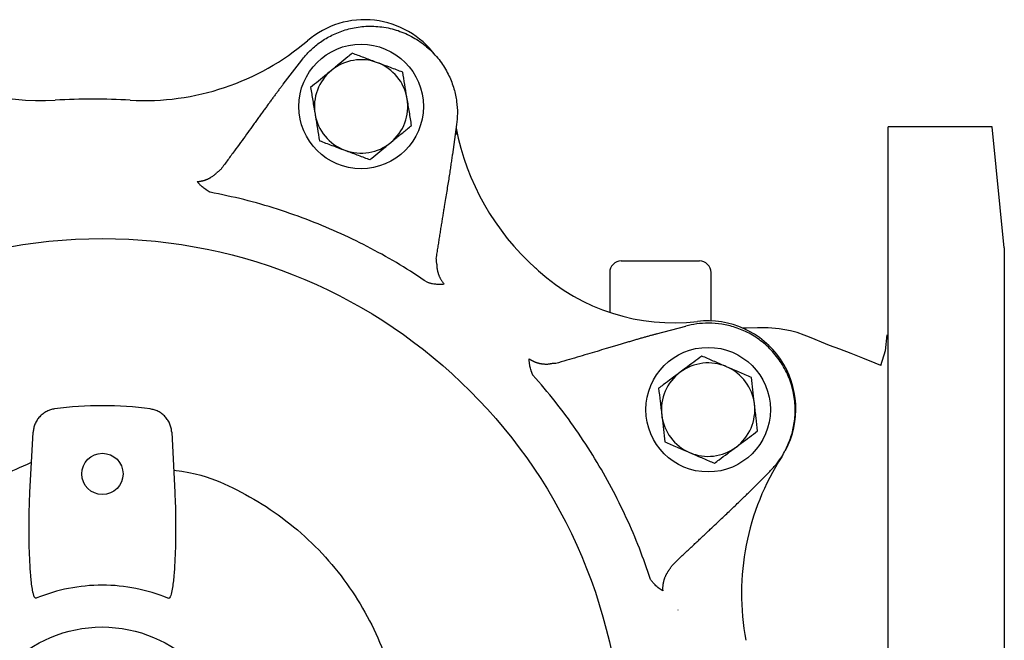
# Model space of a CAD drawing. Units: millimetres. Extents: x -5393 to -1423, y -6716 to -3946.
# Drawn here: x -4535 to -4133, y -5676 to -5423 of the extents above; entities that cross this region are included whole.
import ezdxf

# ---------------------------------------------------------------- set-up
doc = ezdxf.new("R2010")
doc.units = ezdxf.units.MM
doc.layers.add('1', color=7, linetype='CONTINUOUS')

msp = doc.modelspace()

# ---------------------------------------------------------------- linework, layer by layer
at = {"layer": '1'}
for p, q in [((-4427.324, -5449.224), (-4419.762, -5439.391)), ((-4356.572, -5465.643), (-4358.204, -5477.94)), ((-4138.067, -5466.605), (-4180.592, -5466.605)), ((-4180.592, -5986.358), (-4180.592, -5466.605)), ((-4133.15, -5515.958), (-4138.067, -5466.605)), ((-4133.15, -5515.958), (-4133.15, -5937.005)), ((-4289.41, -5521.297), (-4257.516, -5521.297)), ((-4294.135, -5526.022), (-4294.135, -5542.27)), ((-4252.791, -5545.723), (-4252.791, -5526.022)), ((-4274.991, -5551.072), (-4263.005, -5547.874)), ((-4530.616, -5615.701), (-4529.305, -5591.115)), ((-4472.794, -5591.168), (-4471.529, -5615.757)), ((-4223.929, -5601.149), (-4223.265, -5600.079)), ((-4228.855, -5607.169), (-4237.636, -5615.931))]:
    msp.add_line(p, q, dxfattribs=at)
at = {"layer": '1', "flags": 128}
for points in [[(-4183.571, -5563.95), (-4185.891, -5562.947), (-4190.852, -5560.894), (-4195.661, -5559.009), (-4200.3, -5557.303), (-4204.492, -5555.782), (-4207.791, -5554.451), (-4210.279, -5553.303), (-4212.578, -5552.322), (-4214.729, -5551.497), (-4217.706, -5550.518), (-4220.394, -5549.807), (-4225.05, -5548.957), (-4229.456, -5548.588), (-4233.823, -5548.532), (-4238.358, -5548.645), (-4239.976, -5548.723)], [(-4181.039, -5551.409), (-4181.796, -5557.952), (-4183.701, -5564.019)]]:
    msp.add_lwpolyline(points, dxfattribs=at)
at = {"layer": '1'}
for centre, radius in [((-4395.539, -5458.291), 25.4), ((-4501.175, -5724.527), 212.359), ((-4253.969, -5581.933), 25.4), ((-4501.064, -5608.148), 8.43), ((-4501.175, -5724.527), 53.962)]:
    msp.add_circle(centre, radius, dxfattribs=at)
for centre, radius, start, end in [((-4394.14, -5458.866), 35.951, 36.59107, 130.34774), ((-4483.918, -5353.182), 102.718, 266.76921, 310.34774), ((-4526.062, -5353.182), 102.718, 237.13899, 273.23079), ((-4395.539, -5458.291), 19.05, 69.47839, 129.47839), ((-4395.539, -5458.291), 19.05, 9.47839, 69.47839), ((-4395.539, -5458.291), 19.05, 129.47839, 189.47839), ((-4504.99, -5726.481), 271.176, 86.76921, 93.23079), ((-4395.539, -5458.291), 19.05, 309.47839, 9.47839), ((-4395.539, -5458.291), 19.05, 189.47839, 249.47839), ((-4255.927, -5447.619), 102.718, 190.95962, 228.23079), ((-4395.539, -5458.291), 19.05, 249.47839, 309.47839), ((-4289.41, -5526.022), 4.725, 90, 180), ((-4257.516, -5526.022), 4.725, 0, 90), ((-4504.99, -5726.481), 271.176, 47.88995, 48.23079), ((-4268.048, -5464.346), 82.174, 227.88995, 276.76547), ((-4254.133, -5581.649), 35.951, 331.91018, 96.76547), ((-4253.969, -5581.933), 19.05, 66.69487, 126.69487), ((-4253.969, -5581.933), 19.05, 126.69487, 186.69487), ((-4253.969, -5581.933), 19.05, 6.69487, 66.69487), ((-4253.969, -5581.933), 19.05, 306.69487, 6.69487), ((-4253.969, -5581.933), 19.05, 186.69487, 246.69487), ((-4253.969, -5581.933), 19.05, 246.69487, 306.69487), ((-4137.634, -5656.864), 102.718, 147.15226, 190.73079)]:
    msp.add_arc(centre, radius, start, end, dxfattribs=at)
for points, knots in [([(-4419.762, -5439.391), (-4418.808, -5438.241), (-4416.813, -5435.835), (-4413.094, -5432.622), (-4408.635, -5429.716), (-4403.397, -5427.381), (-4397.485, -5425.853), (-4391.084, -5425.366), (-4384.478, -5426.086), (-4378.012, -5428.073), (-4372.041, -5431.253), (-4366.87, -5435.426), (-4362.698, -5440.305), (-4359.61, -5445.572), (-4357.568, -5450.932), (-4356.481, -5456.143), (-4356.133, -5461.045), (-4356.43, -5464.156), (-4356.572, -5465.643)], [0, 0, 0, 0, 0.04832001, 0.10110865, 0.15843964, 0.22019739, 0.28601921, 0.3552568, 0.42697462, 0.49999995, 0.57302559, 0.64474326, 0.71398074, 0.77980265, 0.84156054, 0.89889161, 0.95168009, 1, 1, 1, 1]), ([(-4399.161, -5436.594), (-4399.772, -5437.097), (-4401.455, -5438.483), (-4404.284, -5440.814), (-4406.524, -5442.658), (-4407.651, -5443.587)], [0, 0, 0, 0, 0.2205421, 0.607743, 1, 1, 1, 1]), ([(-4388.861, -5440.45), (-4389.105, -5440.358), (-4390.954, -5439.666), (-4394.44, -5438.361), (-4397.578, -5437.187), (-4399.161, -5436.594)], [0, 0, 0, 0, 0.07010771, 0.53079376, 1, 1, 1, 1]), ([(-4378.56, -5444.305), (-4380.233, -5443.679), (-4383.61, -5442.415), (-4387.1, -5441.109), (-4388.861, -5440.45)], [0, 0, 0, 0, 0.4954582, 1, 1, 1, 1]), ([(-4407.651, -5443.587), (-4408.338, -5444.153), (-4410.112, -5445.614), (-4412.965, -5447.964), (-4415.078, -5449.704), (-4416.14, -5450.579)], [0, 0, 0, 0, 0.23935697, 0.61757752, 1, 1, 1, 1]), ([(-4376.749, -5455.154), (-4376.792, -5454.896), (-4377.117, -5452.949), (-4377.73, -5449.277), (-4378.282, -5445.973), (-4378.56, -5444.305)], [0, 0, 0, 0, 0.0701075, 0.530793, 1, 1, 1, 1]), ([(-4427.324, -5449.224), (-4427.582, -5449.561), (-4428.112, -5450.252), (-4428.919, -5451.318), (-4429.76, -5452.437), (-4430.633, -5453.608), (-4431.539, -5454.831), (-4432.478, -5456.107), (-4433.45, -5457.435), (-4434.455, -5458.815), (-4435.495, -5460.246), (-4436.569, -5461.729), (-4437.678, -5463.263), (-4438.822, -5464.847), (-4440.363, -5466.982), (-4442.326, -5469.7), (-4444.738, -5473.031), (-4447.265, -5476.504), (-4449.91, -5480.117), (-4451.722, -5482.567), (-4452.645, -5483.816)], [0, 0, 0, 0, 0.0299487, 0.0613175, 0.0941064, 0.1283152, 0.1639439, 0.2009921, 0.2394599, 0.2793472, 0.3206538, 0.3633799, 0.4075254, 0.4530906, 0.5000757, 0.5916262, 0.68739, 0.7873705, 0.8915721, 1, 1, 1, 1]), ([(-4416.14, -5450.579), (-4415.846, -5452.341), (-4415.252, -5455.897), (-4414.639, -5459.573), (-4414.329, -5461.428)], [0, 0, 0, 0, 0.4954572, 1, 1, 1, 1]), ([(-4374.938, -5466.002), (-4375.232, -5464.24), (-4375.826, -5460.684), (-4376.439, -5457.008), (-4376.749, -5455.154)], [0, 0, 0, 0, 0.4954573, 1, 1, 1, 1]), ([(-4414.329, -5461.428), (-4414.286, -5461.685), (-4413.961, -5463.632), (-4413.348, -5467.304), (-4412.796, -5470.609), (-4412.518, -5472.276)], [0, 0, 0, 0, 0.0701076, 0.5307943, 1, 1, 1, 1]), ([(-4383.427, -5472.995), (-4382.316, -5472.079), (-4380.076, -5470.235), (-4377.247, -5467.904), (-4375.549, -5466.505), (-4374.938, -5466.002)], [0, 0, 0, 0, 0.3868694, 0.7794583, 1, 1, 1, 1]), ([(-4412.518, -5472.276), (-4410.845, -5472.902), (-4407.469, -5474.166), (-4403.978, -5475.473), (-4402.217, -5476.132)], [0, 0, 0, 0, 0.4954579, 1, 1, 1, 1]), ([(-4391.917, -5479.987), (-4390.865, -5479.121), (-4388.753, -5477.381), (-4385.9, -5475.031), (-4384.115, -5473.561), (-4383.427, -5472.995)], [0, 0, 0, 0, 0.3785558, 0.7606425, 1, 1, 1, 1]), ([(-4402.217, -5476.132), (-4401.973, -5476.223), (-4400.124, -5476.915), (-4396.638, -5478.22), (-4393.5, -5479.395), (-4391.917, -5479.987)], [0, 0, 0, 0, 0.0701086, 0.530794, 1, 1, 1, 1]), ([(-4364.85, -5520.291), (-4364.732, -5519.516), (-4364.5, -5517.979), (-4364.148, -5515.698), (-4363.8, -5513.462), (-4363.455, -5511.272), (-4363.114, -5509.128), (-4362.778, -5507.029), (-4362.446, -5504.976), (-4362.119, -5502.968), (-4361.799, -5501.006), (-4361.413, -5498.645), (-4360.967, -5495.926), (-4360.472, -5492.885), (-4360.007, -5490.005), (-4359.575, -5487.284), (-4359.178, -5484.723), (-4358.818, -5482.32), (-4358.493, -5480.077), (-4358.298, -5478.634), (-4358.204, -5477.94)], [0, 0, 0, 0, 0.0547606, 0.1084638, 0.1611101, 0.2127002, 0.2632349, 0.3127146, 0.3611398, 0.4085111, 0.4548289, 0.5000933, 0.5756933, 0.6475467, 0.7156543, 0.7800162, 0.8406323, 0.897502, 0.9506247, 1, 1, 1, 1]), ([(-4462.352, -5488.904), (-4462.251, -5488.899), (-4462.05, -5488.889), (-4461.749, -5488.863), (-4461.45, -5488.83), (-4461.155, -5488.788), (-4460.863, -5488.739), (-4460.575, -5488.682), (-4460.291, -5488.619), (-4460.013, -5488.55), (-4459.74, -5488.475), (-4459.472, -5488.395), (-4459.211, -5488.31), (-4458.956, -5488.22), (-4458.708, -5488.127), (-4458.466, -5488.031), (-4458.231, -5487.931), (-4458.003, -5487.829), (-4457.783, -5487.725), (-4457.569, -5487.62), (-4457.363, -5487.513), (-4457.164, -5487.405), (-4456.973, -5487.297), (-4456.669, -5487.118), (-4456.259, -5486.859), (-4455.756, -5486.504), (-4455.279, -5486.131), (-4454.828, -5485.745), (-4454.548, -5485.474), (-4454.409, -5485.339)], [0, 0, 0, 0, 0.0360136, 0.071633, 0.1068298, 0.1415768, 0.1758479, 0.2096185, 0.2428654, 0.2755666, 0.3077018, 0.3392518, 0.3701992, 0.4005277, 0.4302227, 0.4592707, 0.4876598, 0.5153793, 0.5424197, 0.568773, 0.5944319, 0.6193906, 0.6436442, 0.6671886, 0.7359294, 0.8036872, 0.87035, 0.9358173, 1, 1, 1, 1]), ([(-4452.645, -5483.816), (-4452.754, -5483.905), (-4452.971, -5484.083), (-4453.294, -5484.354), (-4453.614, -5484.627), (-4453.931, -5484.903), (-4454.14, -5485.09), (-4454.244, -5485.184)], [0, 0, 0, 0, 0.2021645, 0.40328, 0.6033126, 0.8022299, 1, 1, 1, 1]), ([(-4457.161, -5493.235), (-4457.232, -5493.198), (-4457.377, -5493.123), (-4457.59, -5493.006), (-4457.805, -5492.883), (-4458.019, -5492.756), (-4458.233, -5492.623), (-4458.448, -5492.485), (-4458.663, -5492.343), (-4459.069, -5492.066), (-4459.641, -5491.649), (-4460.255, -5491.149), (-4460.751, -5490.709), (-4461.144, -5490.334), (-4461.501, -5489.966), (-4461.822, -5489.604), (-4462.109, -5489.249), (-4462.271, -5489.019), (-4462.352, -5488.904)], [0, 0, 0, 0, 0.0290198, 0.0586928, 0.0890451, 0.1200999, 0.1518783, 0.1843989, 0.2176781, 0.2517303, 0.3767181, 0.5028157, 0.5875452, 0.6712759, 0.7541992, 0.8365042, 0.9183771, 1, 1, 1, 1]), ([(-4368.338, -5530.137), (-4372.096, -5527.659), (-4379.628, -5522.693), (-4391.463, -5516.072), (-4403.663, -5510.081), (-4416.406, -5504.725), (-4429.638, -5500.075), (-4443.289, -5496.125), (-4452.544, -5494.197), (-4457.161, -5493.235)], [0, 0, 0, 0, 0.139389, 0.2793744, 0.4197265, 0.5602127, 0.7072749, 0.8539586, 1, 1, 1, 1]), ([(-4364.69, -5522.389), (-4364.698, -5522.253), (-4364.712, -5521.978), (-4364.74, -5521.564), (-4364.772, -5521.144), (-4364.808, -5520.719), (-4364.836, -5520.435), (-4364.85, -5520.291)], [0, 0, 0, 0, 0.1929098, 0.389254, 0.5891346, 0.792671, 1, 1, 1, 1]), ([(-4364.685, -5522.616), (-4364.684, -5522.725), (-4364.682, -5522.946), (-4364.667, -5523.285), (-4364.642, -5523.636), (-4364.605, -5523.997), (-4364.557, -5524.369), (-4364.495, -5524.751), (-4364.42, -5525.141), (-4364.329, -5525.54), (-4364.224, -5525.945), (-4364.102, -5526.356), (-4363.964, -5526.771), (-4363.808, -5527.189), (-4363.635, -5527.608), (-4363.443, -5528.026), (-4363.234, -5528.441), (-4363.006, -5528.852), (-4362.761, -5529.256), (-4362.498, -5529.651), (-4362.217, -5530.035), (-4361.92, -5530.407), (-4361.71, -5530.642), (-4361.605, -5530.76)], [0, 0, 0, 0, 0.0362121, 0.0736988, 0.1124602, 0.1524925, 0.193788, 0.2363345, 0.2801149, 0.3251073, 0.3712843, 0.4186129, 0.4670544, 0.5165641, 0.5670913, 0.6185795, 0.6709663, 0.7241837, 0.7781582, 0.8328116, 0.8880612, 0.9438206, 1, 1, 1, 1]), ([(-4361.605, -5530.76), (-4361.674, -5530.772), (-4361.811, -5530.797), (-4362.027, -5530.828), (-4362.25, -5530.854), (-4362.481, -5530.875), (-4362.719, -5530.892), (-4362.964, -5530.903), (-4363.217, -5530.909), (-4363.477, -5530.91), (-4363.743, -5530.906), (-4364.017, -5530.896), (-4364.298, -5530.881), (-4364.775, -5530.847), (-4365.464, -5530.775), (-4366.245, -5530.652), (-4366.891, -5530.524), (-4367.386, -5530.41), (-4367.865, -5530.285), (-4368.183, -5530.185), (-4368.338, -5530.137)], [0, 0, 0, 0, 0.0409548, 0.0819259, 0.1229347, 0.1640022, 0.2051499, 0.246399, 0.287771, 0.3292871, 0.3709687, 0.4128369, 0.4549129, 0.4972174, 0.6233814, 0.7482974, 0.8155903, 0.8798698, 0.9412794, 1, 1, 1, 1]), ([(-4228.855, -5607.169), (-4227.846, -5606.162), (-4226.85, -5605.047), (-4224.936, -5602.581), (-4224.017, -5601.229), (-4222.321, -5598.279), (-4221.543, -5596.681), (-4220.206, -5593.25), (-4219.645, -5591.417), (-4218.822, -5587.555), (-4218.559, -5585.526), (-4218.4, -5581.346), (-4218.506, -5579.194), (-4219.131, -5574.87), (-4219.65, -5572.698), (-4221.11, -5568.454), (-4222.051, -5566.382), (-4224.311, -5562.457), (-4225.631, -5560.604), (-4228.57, -5557.211), (-4230.188, -5555.672), (-4233.615, -5552.961), (-4235.423, -5551.79), (-4239.118, -5549.829), (-4241.005, -5549.039), (-4244.758, -5547.813), (-4246.625, -5547.378), (-4250.264, -5546.813), (-4252.037, -5546.684), (-4255.44, -5546.671), (-4257.07, -5546.787), (-4260.164, -5547.205), (-4261.628, -5547.507), (-4263.005, -5547.874)], [0, 0, 0, 0, 0.0625, 0.0625, 0.125, 0.125, 0.1875, 0.1875, 0.25, 0.25, 0.3125, 0.3125, 0.375, 0.375, 0.4375, 0.4375, 0.5, 0.5, 0.5625, 0.5625, 0.625, 0.625, 0.6875, 0.6875, 0.75, 0.75, 0.8125, 0.8125, 0.875, 0.875, 0.9375, 0.9375, 1, 1, 1, 1]), ([(-4274.991, -5551.072), (-4275.401, -5551.182), (-4276.242, -5551.408), (-4277.532, -5551.762), (-4278.879, -5552.138), (-4280.285, -5552.536), (-4281.748, -5552.955), (-4283.27, -5553.396), (-4284.849, -5553.857), (-4286.487, -5554.34), (-4288.184, -5554.843), (-4289.938, -5555.365), (-4291.752, -5555.907), (-4293.624, -5556.467), (-4296.146, -5557.223), (-4299.357, -5558.184), (-4303.299, -5559.359), (-4307.418, -5560.575), (-4311.716, -5561.832), (-4314.645, -5562.673), (-4316.138, -5563.102)], [0, 0, 0, 0, 0.0299487, 0.0613175, 0.0941064, 0.1283152, 0.1639439, 0.2009921, 0.2394599, 0.2793472, 0.3206538, 0.3633799, 0.4075254, 0.4530906, 0.5000757, 0.5916262, 0.68739, 0.7873705, 0.8915721, 1, 1, 1, 1]), ([(-4325.454, -5567.825), (-4325.488, -5567.752), (-4325.558, -5567.605), (-4325.656, -5567.381), (-4325.751, -5567.154), (-4325.843, -5566.922), (-4325.933, -5566.686), (-4326.019, -5566.446), (-4326.103, -5566.203), (-4326.257, -5565.736), (-4326.456, -5565.057), (-4326.639, -5564.286), (-4326.765, -5563.636), (-4326.848, -5563.1), (-4326.907, -5562.59), (-4326.941, -5562.108), (-4326.953, -5561.65), (-4326.942, -5561.369), (-4326.936, -5561.228)], [0, 0, 0, 0, 0.0290241, 0.0587, 0.0890537, 0.1201088, 0.1518863, 0.184405, 0.2176815, 0.2517304, 0.3766789, 0.5028158, 0.5874227, 0.6710886, 0.7539974, 0.836332, 0.9182735, 1, 1, 1, 1]), ([(-4326.936, -5561.228), (-4326.853, -5561.286), (-4326.688, -5561.4), (-4326.433, -5561.563), (-4326.175, -5561.719), (-4325.916, -5561.866), (-4325.654, -5562.004), (-4325.391, -5562.135), (-4325.128, -5562.257), (-4324.865, -5562.372), (-4324.603, -5562.479), (-4324.342, -5562.578), (-4324.083, -5562.669), (-4323.826, -5562.754), (-4323.572, -5562.831), (-4323.321, -5562.902), (-4323.075, -5562.966), (-4322.832, -5563.024), (-4322.593, -5563.075), (-4322.36, -5563.122), (-4322.131, -5563.162), (-4321.908, -5563.198), (-4321.69, -5563.229), (-4321.34, -5563.272), (-4320.858, -5563.315), (-4320.242, -5563.34), (-4319.637, -5563.335), (-4319.044, -5563.303), (-4318.656, -5563.258), (-4318.464, -5563.236)], [0, 0, 0, 0, 0.0360136, 0.071633, 0.1068298, 0.1415768, 0.1758479, 0.2096185, 0.2428654, 0.2755666, 0.3077018, 0.3392518, 0.3701992, 0.4005277, 0.4302227, 0.4592707, 0.4876598, 0.5153793, 0.5424197, 0.568773, 0.5944319, 0.6193906, 0.6436442, 0.6671886, 0.7359294, 0.8036872, 0.87035, 0.9358173, 1, 1, 1, 1]), ([(-4256.533, -5560.086), (-4257.625, -5560.9), (-4259.82, -5562.536), (-4262.784, -5564.744), (-4264.638, -5566.126), (-4265.352, -5566.658)], [0, 0, 0, 0, 0.3785555, 0.7606426, 1, 1, 1, 1]), ([(-4246.432, -5564.438), (-4246.671, -5564.334), (-4248.485, -5563.553), (-4251.903, -5562.081), (-4254.98, -5560.755), (-4256.533, -5560.086)], [0, 0, 0, 0, 0.0701085, 0.5307934, 1, 1, 1, 1]), ([(-4316.138, -5563.102), (-4316.279, -5563.106), (-4316.559, -5563.115), (-4316.98, -5563.133), (-4317.4, -5563.155), (-4317.82, -5563.181), (-4318.099, -5563.202), (-4318.239, -5563.213)], [0, 0, 0, 0, 0.2021645, 0.40328, 0.6033126, 0.8022299, 1, 1, 1, 1]), ([(-4265.352, -5566.658), (-4266.507, -5567.519), (-4268.833, -5569.253), (-4271.772, -5571.443), (-4273.536, -5572.758), (-4274.171, -5573.231)], [0, 0, 0, 0, 0.3868701, 0.7794575, 1, 1, 1, 1]), ([(-4236.331, -5568.789), (-4237.971, -5568.082), (-4241.282, -5566.656), (-4244.705, -5565.181), (-4246.432, -5564.438)], [0, 0, 0, 0, 0.4954585, 1, 1, 1, 1]), ([(-4277.451, -5651.173), (-4278.924, -5646.92), (-4281.876, -5638.395), (-4287.235, -5625.937), (-4293.266, -5613.757), (-4300.116, -5601.75), (-4307.783, -5590.006), (-4316.209, -5578.562), (-4322.377, -5571.399), (-4325.454, -5567.825)], [0, 0, 0, 0, 0.139389, 0.2793743, 0.4197265, 0.5602126, 0.7072749, 0.8539586, 1, 1, 1, 1]), ([(-4235.049, -5579.712), (-4235.079, -5579.453), (-4235.309, -5577.493), (-4235.743, -5573.796), (-4236.134, -5570.468), (-4236.331, -5568.789)], [0, 0, 0, 0, 0.0701077, 0.5307936, 1, 1, 1, 1]), ([(-4274.171, -5573.231), (-4273.963, -5575.005), (-4273.542, -5578.585), (-4273.108, -5582.287), (-4272.889, -5584.154)], [0, 0, 0, 0, 0.49545766, 1, 1, 1, 1]), ([(-4520.559, -5581.626), (-4521.092, -5581.698), (-4521.635, -5581.816), (-4522.717, -5582.149), (-4523.256, -5582.365), (-4524.305, -5582.897), (-4524.815, -5583.214), (-4525.777, -5583.94), (-4526.229, -5584.349), (-4527.052, -5585.243), (-4527.423, -5585.727), (-4528.068, -5586.744), (-4528.343, -5587.278), (-4528.788, -5588.367), (-4528.96, -5588.922), (-4529.203, -5590.028), (-4529.276, -5590.578), (-4529.305, -5591.115)], [0, 0, 0, 0, 0.125, 0.125, 0.25, 0.25, 0.375, 0.375, 0.5, 0.5, 0.625, 0.625, 0.75, 0.75, 0.875, 0.875, 1, 1, 1, 1]), ([(-4481.522, -5581.663), (-4487.967, -5580.776), (-4494.503, -5580.324), (-4507.576, -5580.311), (-4514.112, -5580.752), (-4520.559, -5581.626)], [0, 0, 0, 0, 0.5, 0.5, 1, 1, 1, 1]), ([(-4472.794, -5591.168), (-4472.822, -5590.631), (-4472.893, -5590.081), (-4473.135, -5588.975), (-4473.305, -5588.419), (-4473.749, -5587.329), (-4474.022, -5586.795), (-4474.665, -5585.776), (-4475.035, -5585.292), (-4475.857, -5584.397), (-4476.308, -5583.987), (-4477.269, -5583.259), (-4477.778, -5582.941), (-4478.826, -5582.406), (-4479.365, -5582.189), (-4480.447, -5581.854), (-4480.989, -5581.736), (-4481.522, -5581.663)], [0, 0, 0, 0, 0.125, 0.125, 0.25, 0.25, 0.375, 0.375, 0.5, 0.5, 0.625, 0.625, 0.75, 0.75, 0.875, 0.875, 1, 1, 1, 1]), ([(-4233.766, -5590.636), (-4233.975, -5588.862), (-4234.395, -5585.281), (-4234.829, -5581.58), (-4235.049, -5579.712)], [0, 0, 0, 0, 0.4954584, 1, 1, 1, 1]), ([(-4272.889, -5584.154), (-4272.858, -5584.413), (-4272.628, -5586.374), (-4272.194, -5590.071), (-4271.804, -5593.399), (-4271.606, -5595.078)], [0, 0, 0, 0, 0.0701079, 0.5307948, 1, 1, 1, 1]), ([(-4242.585, -5597.208), (-4241.871, -5596.676), (-4240.028, -5595.303), (-4237.064, -5593.094), (-4234.87, -5591.458), (-4233.766, -5590.636)], [0, 0, 0, 0, 0.2393572, 0.6175789, 1, 1, 1, 1]), ([(-4271.606, -5595.078), (-4269.966, -5595.784), (-4266.655, -5597.211), (-4263.232, -5598.685), (-4261.505, -5599.429)], [0, 0, 0, 0, 0.4954576, 1, 1, 1, 1]), ([(-4251.404, -5603.78), (-4250.77, -5603.307), (-4249.021, -5602.004), (-4246.082, -5599.814), (-4243.756, -5598.081), (-4242.585, -5597.208)], [0, 0, 0, 0, 0.22054121, 0.60774351, 1, 1, 1, 1]), ([(-4261.505, -5599.429), (-4261.266, -5599.532), (-4259.453, -5600.313), (-4256.034, -5601.786), (-4252.957, -5603.111), (-4251.404, -5603.78)], [0, 0, 0, 0, 0.07010838, 0.53079345, 1, 1, 1, 1]), ([(-4622.24, -5695.514), (-4617.952, -5686.044), (-4616.27, -5681.257), (-4612.265, -5671.818), (-4609.941, -5667.166), (-4604.669, -5658.125), (-4601.721, -5653.735), (-4595.251, -5645.34), (-4591.73, -5641.335), (-4584.197, -5633.816), (-4580.185, -5630.302), (-4571.778, -5623.849), (-4567.383, -5620.909), (-4558.331, -5615.654), (-4553.675, -5613.339), (-4544.229, -5609.351), (-4539.438, -5607.678), (-4529.96, -5603.408)], [0, 0, 0, 0, 0.125, 0.125, 0.25, 0.25, 0.375, 0.375, 0.5, 0.5, 0.625, 0.625, 0.75, 0.75, 0.875, 0.875, 1, 1, 1, 1]), ([(-4471.999, -5606.616), (-4462.691, -5607.751), (-4457.905, -5609.432), (-4448.465, -5613.438), (-4443.814, -5615.762), (-4434.772, -5621.034), (-4430.382, -5623.982), (-4421.987, -5630.451), (-4417.982, -5633.972), (-4410.463, -5641.505), (-4406.95, -5645.517), (-4400.496, -5653.924), (-4397.556, -5658.319), (-4392.301, -5667.371), (-4389.986, -5672.027), (-4385.998, -5681.474), (-4384.326, -5686.264), (-4382.968, -5695.587)], [0, 0, 0, 0, 0.125, 0.125, 0.25, 0.25, 0.375, 0.375, 0.5, 0.5, 0.625, 0.625, 0.75, 0.75, 0.875, 0.875, 1, 1, 1, 1]), ([(-4527.844, -5658.712), (-4527.962, -5658.812), (-4528.091, -5658.867), (-4528.338, -5658.842), (-4528.456, -5658.764), (-4528.768, -5658.41), (-4528.925, -5658.038), (-4529.189, -5657.254), (-4529.295, -5656.836), (-4529.484, -5655.976), (-4529.567, -5655.534), (-4529.793, -5654.185), (-4529.913, -5653.268), (-4530.123, -5651.426), (-4530.213, -5650.499), (-4530.451, -5647.704), (-4530.57, -5645.826), (-4530.762, -5642.054), (-4530.833, -5640.157), (-4530.988, -5634.477), (-4531.015, -5630.704), (-4530.929, -5623.183), (-4530.816, -5619.436), (-4530.616, -5615.701)], [0, 0, 0, 0, 0.015625, 0.015625, 0.03125, 0.03125, 0.0625, 0.0625, 0.09375, 0.09375, 0.125, 0.125, 0.1875, 0.1875, 0.25, 0.25, 0.375, 0.375, 0.5, 0.5, 0.75, 0.75, 1, 1, 1, 1]), ([(-4471.529, -5615.757), (-4471.335, -5619.515), (-4471.229, -5623.28), (-4471.158, -5630.829), (-4471.193, -5634.618), (-4471.361, -5640.291), (-4471.436, -5642.179), (-4471.636, -5645.946), (-4471.759, -5647.828), (-4472.004, -5650.623), (-4472.096, -5651.55), (-4472.311, -5653.389), (-4472.434, -5654.303), (-4472.738, -5656.083), (-4472.913, -5656.961), (-4473.311, -5658.118), (-4473.468, -5658.48), (-4473.777, -5658.821), (-4473.894, -5658.896), (-4474.141, -5658.916), (-4474.265, -5658.862), (-4474.382, -5658.762)], [0, 0, 0, 0, 0.25, 0.25, 0.5, 0.5, 0.625, 0.625, 0.75, 0.75, 0.8125, 0.8125, 0.875, 0.875, 0.9375, 0.9375, 0.96875, 0.96875, 0.984375, 0.984375, 1, 1, 1, 1]), ([(-4268.69, -5645.486), (-4268.124, -5644.942), (-4267.004, -5643.864), (-4265.337, -5642.268), (-4263.7, -5640.706), (-4262.093, -5639.179), (-4260.517, -5637.685), (-4258.972, -5636.225), (-4257.459, -5634.798), (-4255.978, -5633.404), (-4254.529, -5632.042), (-4252.786, -5630.405), (-4250.777, -5628.518), (-4248.533, -5626.408), (-4246.41, -5624.406), (-4244.411, -5622.51), (-4242.537, -5620.72), (-4240.789, -5619.033), (-4239.166, -5617.451), (-4238.133, -5616.425), (-4237.636, -5615.931)], [0, 0, 0, 0, 0.0547606, 0.1084638, 0.1611101, 0.2127002, 0.2632349, 0.3127146, 0.3611398, 0.4085111, 0.4548289, 0.5000933, 0.5756933, 0.6475467, 0.7156543, 0.7800162, 0.8406323, 0.897502, 0.9506247, 1, 1, 1, 1]), ([(-4269.841, -5647.247), (-4269.763, -5647.134), (-4269.608, -5646.907), (-4269.377, -5646.562), (-4269.147, -5646.21), (-4268.917, -5645.85), (-4268.766, -5645.608), (-4268.69, -5645.486)], [0, 0, 0, 0, 0.1929098, 0.389254, 0.5891346, 0.792671, 1, 1, 1, 1]), ([(-4272.488, -5655.766), (-4272.55, -5655.734), (-4272.674, -5655.67), (-4272.864, -5655.563), (-4273.057, -5655.448), (-4273.253, -5655.325), (-4273.452, -5655.193), (-4273.653, -5655.053), (-4273.857, -5654.904), (-4274.064, -5654.746), (-4274.273, -5654.58), (-4274.485, -5654.406), (-4274.698, -5654.223), (-4275.056, -5653.905), (-4275.559, -5653.429), (-4276.103, -5652.856), (-4276.538, -5652.361), (-4276.862, -5651.97), (-4277.166, -5651.578), (-4277.357, -5651.306), (-4277.451, -5651.173)], [0, 0, 0, 0, 0.0409099, 0.0818428, 0.1228204, 0.1638641, 0.2049957, 0.2462371, 0.2876101, 0.3291368, 0.370839, 0.4127386, 0.4548576, 0.4972175, 0.6233492, 0.7482974, 0.8155942, 0.8798755, 0.941284, 1, 1, 1, 1]), ([(-4269.974, -5647.43), (-4270.039, -5647.517), (-4270.173, -5647.694), (-4270.367, -5647.972), (-4270.561, -5648.265), (-4270.752, -5648.574), (-4270.94, -5648.899), (-4271.123, -5649.239), (-4271.301, -5649.595), (-4271.472, -5649.966), (-4271.635, -5650.352), (-4271.789, -5650.752), (-4271.932, -5651.166), (-4272.062, -5651.592), (-4272.18, -5652.03), (-4272.282, -5652.478), (-4272.369, -5652.935), (-4272.439, -5653.399), (-4272.49, -5653.869), (-4272.521, -5654.343), (-4272.532, -5654.818), (-4272.524, -5655.294), (-4272.5, -5655.608), (-4272.488, -5655.766)], [0, 0, 0, 0, 0.0362121, 0.0736988, 0.1124602, 0.1524925, 0.193788, 0.2363345, 0.2801149, 0.3251073, 0.3712843, 0.4186129, 0.4670544, 0.5165641, 0.5670913, 0.6185795, 0.6709663, 0.7241837, 0.7781582, 0.8328116, 0.8880612, 0.9438206, 1, 1, 1, 1]), ([(-4474.382, -5658.762), (-4478.508, -5657.082), (-4482.871, -5655.761), (-4491.859, -5653.979), (-4496.483, -5653.519), (-4505.733, -5653.51), (-4510.358, -5653.962), (-4519.349, -5655.727), (-4523.715, -5657.039), (-4527.844, -5658.712)], [0, 0, 0, 0, 0.25, 0.25, 0.5, 0.5, 0.75, 0.75, 1, 1, 1, 1]), ([(-4266.202, -5663.68), (-4266.206, -5663.665), (-4266.212, -5663.639), (-4266.209, -5663.619), (-4266.208, -5663.61)], [0, 0, 0, 0, 0.5580319, 1, 1, 1, 1])]:
    msp.add_open_spline(points, degree=3, knots=knots, dxfattribs=at)
for points, degree in [([(-4356.71, -5466.678), (-4356.922, -5469.853)], 1), ([(-4454.244, -5485.184), (-4454.299, -5485.235), (-4454.354, -5485.287), (-4454.408, -5485.34)], 3), ([(-4364.685, -5522.616), (-4364.687, -5522.54), (-4364.688, -5522.464), (-4364.69, -5522.389)], 3), ([(-4318.239, -5563.213), (-4318.314, -5563.22), (-4318.389, -5563.228), (-4318.464, -5563.237)], 3), ([(-4269.974, -5647.43), (-4269.929, -5647.369), (-4269.885, -5647.308), (-4269.841, -5647.247)], 3)]:
    msp.add_open_spline(points, degree=degree, dxfattribs=at)

doc.saveas('drawing.dxf')
